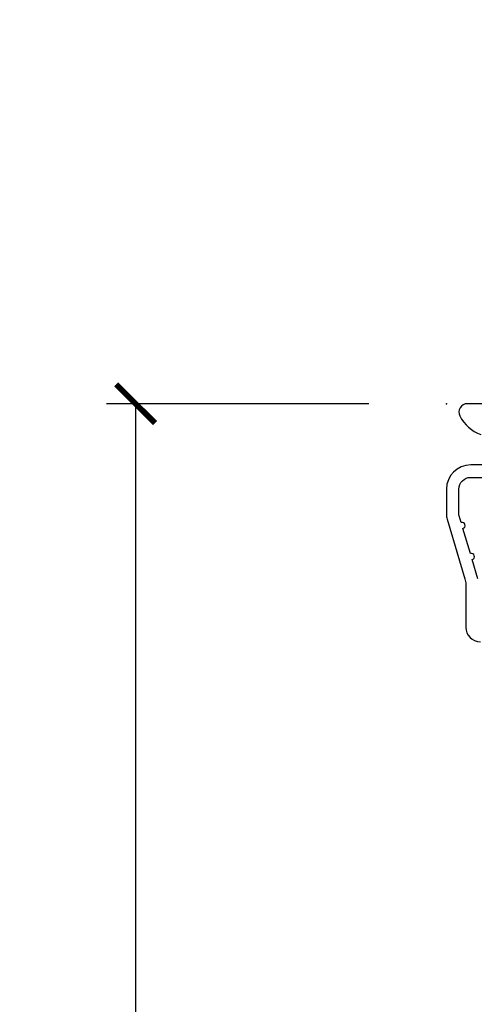
# Model space of a CAD drawing. Units: inches. Extents: x 2 to 160, y 1 to 67.
# Drawn here: x 75 to 76, y 54 to 57 of the extents above; entities that cross this region are included whole.
import ezdxf

# ---------------------------------------------------------------- set-up
doc = ezdxf.new("R2010")
doc.units = ezdxf.units.IN
doc.header["$MEASUREMENT"] = 0
doc.layers.get('Defpoints').update_dxf_attribs({"color": 253})
for name, color, linetype in [('ZP-ANNO-DIMS-DWNLD', 2, 'Continuous'), ('ZP-SECT-ACCS', 165, 'Continuous'), ('ZP-SECT-ALUM', 63, 'Continuous')]:
    doc.layers.add(name, color=color, linetype=linetype)
doc.layers.add('ZP-ANNO-NPLT', color=7, linetype='Continuous', plot=False)
doc.styles.get("Standard").update_dxf_attribs({"font": 'arial.ttf'})
doc.dimstyles.new('Frame Make Height and Width', dxfattribs={"dimtxt": 0.25, "dimasz": 0.125, "dimexe": 0.09375, "dimexo": 0.25, "dimgap": 0.0875, "dimtad": 0, "dimdec": 4, "dimzin": 10, "dimdsep": 46, "dimlunit": 5, "dimtxsty": 'Standard', "dimblk1": 'ARCHTICK', "dimblk2": 'ARCHTICK', "dimsah": 1, "dimcen": 0.09, "dimclrd": 256, "dimclre": 256, "dimclrt": 255, "dimadec": 3, "dimazin": 2, "dimtfac": 0.75, "dimtdec": 4, "dimtofl": 0, "dimtmove": 2, "dimatfit": 3, "dimfxl": 1, "dimfrac": 2, "dimtolj": 1, "dimtzin": 0, "dimlwd": -1, "dimlwe": -1, "dimarcsym": 0})

# ---------------------------------------------------------------- blocks, each defined once
blk = doc.blocks.new('WIA- 42G7 Foldout Blue Fin CM')
at = {"layer": 'ZP-ANNO-NPLT'}
blk.add_point((0, 0), dxfattribs=at)
at = {"layer": 'ZP-SECT-ACCS'}
blk.add_lwpolyline([(1.27989753590009, 0.3237062745886874, -0.0802647730553297), (1.280711643961694, 0.3287449932782067), (1.307820092886686, 0.4718045562444218, 0.1615704533000932), (1.307820092895553, 0.4966832298093209), (1.259796169620472, 0.6042051741736998, -0.1615704533001526), (1.259796169620585, 0.614282611567063), (1.307820092890096, 0.7218045559357336, 0.1615704533000934), (1.307820092899078, 0.7466832295006327), (1.259796169623996, 0.8542051741736997, -0.1615704533001683), (1.25979616962411, 0.8642826115670629), (1.288298125408687, 0.9718045562037787, 0.0958851559508068), (1.290232061560118, 0.9866912993722962), (1.290232061560118, 1.211730924466053, 1.001822893294183), (1.242329861484677, 1.208669619869937), (1.242091026473076, 1.109243892746263), (1.265540415659302, 1.110785368270768), (1.265779250670902, 1.210211095394441, -1.000001092557772), (1.266777097019257, 1.2102766900976), (1.267665706684169, 0.984243892818597), (1.237491890840487, 0.8716832295240806, 0.1615704531591201), (1.237491890838327, 0.8468045559797872), (1.287187674165238, 0.7342438926202705), (1.237491890843898, 0.6216832293403627, 0.1615704533000896), (1.237491890834917, 0.5968045557754637), (1.285515814109999, 0.4892826113181457, -0.1615704533001816), (1.285515814109885, 0.4792051739247825), (1.257932806052451, 0.3347153656176545, 0.0802647730240314), (1.255897535900089, 0.3221185688986452), (1.264023717936666, 0.1227633570440787, 0.2172493365759633), (1.267663679817033, 0.1150185480861694), (1.27562965541604, 0.1082036678498923, -0.5855599422155324), (1.272337917461371, 0.0908616746723681), (1.262121591379653, 0.0875329334641038, 0.4605097357481115), (1.256235838578859, 0.073323469227546), (1.261025658436906, 0.0639038492189172, -0.6036618419643542), (1.250845082204605, 0.0492058931576764), (1.240635486966894, 0.0499758931055112, 0.4605097357324635), (1.229771802700568, 0.0389493201975597), (1.230580517889521, 0.028564861179575, -0.5855599423039615), (1.215990266685039, 0.0186298304313368), (1.206412457752676, 0.023500088401363, 0.4605097357400129), (1.192108303478974, 0.0173237199486778), (1.188929230434169, 0.0075667443138912, -0.5855599423057641), (1.171647624304753, 0.0039714201607239), (1.164509083510168, 0.0123157255352169, 0.2159645946919557), (1.157305229165515, 0.0155795055052579), (1.072944098151381, 0.015465889239465, 0.4142135623720373), (1.046563827131663, -0.0109553542038157), (1.048311620742254, -0.1804877326883911, 0.414169971687353), (1.075575212501405, -0.2077227771637808), (1.096333919407356, -0.2077066690172273, 0.3300162725305506), (1.128174671648423, -0.1840838412381629), (1.147998076671939, -0.0814207286252327), (1.124956412266755, -0.0767388504199005), (1.105576807446084, -0.1772178192151443, -0.3300162725321485), (1.096315592607936, -0.1840887650235174), (1.075556885701928, -0.1841048731700709, -0.3902962473333499), (1.071811620742266, -0.180487732688249), (1.070186487623701, -0.0170667677148231, -0.4142135623754232), (1.079201088958555, -0.0080381653841641), (1.182993663509037, -0.0080523124211993, 0.4142135623731926), (1.287786542066569, 0.0967431222460107)], format="xyb", close=True, dxfattribs=at)
blk = doc.blocks.new('_ArchTick')
at = {"color": 0, "linetype": 'ByBlock', "const_width": 0.15}
blk.add_lwpolyline([(-0.5, -0.5), (0.5, 0.5)], dxfattribs=at)
blk = doc.blocks.new('*D121')
at = {"layer": 'Defpoints', "color": 0}
for p in [(76, 55.50000000000003), (75.00000000000091, 46.50000000000001), (76, 46.50000000000001)]:
    blk.add_point(p, dxfattribs=at)
at = {"layer": 'ZP-ANNO-DIMS-DWNLD'}
for p, q in [((75.75, 55.50000000000003), (74.90625000000091, 55.50000000000003)), ((75.00000000000091, 55.50000000000003), (75.00000000000091, 52.38908594815828)), ((75.00000000000091, 46.50000000000001), (75.00000000000091, 49.61091405184177)), ((75.75, 46.50000000000001), (74.90625000000091, 46.50000000000001))]:
    blk.add_line(p, q, dxfattribs=at)
at = {"layer": 'ZP-ANNO-DIMS-DWNLD', "xscale": 0.125, "yscale": 0.125, "zscale": 0.125}
for p, rotation in [((75.00000000000091, 55.50000000000003), 90), ((75.00000000000091, 46.50000000000001), 270)]:
    blk.add_blockref('_ArchTick', p, dxfattribs=dict(at, rotation=rotation))
at = {"layer": 'ZP-ANNO-DIMS-DWNLD', "color": 255, "insert": (75.00000000000091, 50.99999999999999), "char_height": 0.25, "attachment_point": 5, "rotation": 90}
blk.add_mtext('\\A1;FRAME HEIGHT', dxfattribs=at)
blk = doc.blocks.new('101CS Vin21 PR AW C Contmp 2.875 VG (Triple 1 in 3mm IG) V H S')
at = {"layer": 'ZP-ANNO-NPLT'}
blk.add_point((0, 0), dxfattribs=at)
at = {"layer": 'ZP-SECT-ALUM'}
for points in [[(0.1855990950132877, -2.84e-14), (0.0670000000000073, -2.84e-14, 0.560205502864254), (0.0429494928945928, -0.0392708234432036, 0.1875261658577753), (0.1105503302341049, -0.0995573712749831, 0.5801720142759477)], [(0.3310000000000173, -0.1970000000000027), (0.0780000000000314, -0.1970000000000027, 0.4142135623730866), (0, -0.2750000000000057), (0, -0.3575219217105428, 0.0726790106845496), (0.0019653044612369, -0.370970943895415), (0.0594911006878078, -0.5635988303753124, -0.0726790106845505), (0.0620000000000118, -0.580767794866631), (0.0620000000000118, -0.7186422509999489, 0.4142135623730951), (0.1090000000000089, -0.7656422509999459)], [(0.101330960183418, -0.563914491522354), (0.0827161329462456, -0.5015818501146329, 1), (0.0769931447824774, -0.4824181498853762), (0.0528524422429655, -0.4015818501146243, 1), (0.0471294540791973, -0.3824181498853676), (0.0406690398165779, -0.3607851430115687, -0.0726790106846441), (0.0400000000000205, -0.3562067524805457), (0.0400000000000205, -0.2750000000000057, -0.4142135623730951), (0.0780000000000314, -0.237000000000009), (0.3310000000000173, -0.237000000000009, 0.4142135623730951)]]:
    blk.add_lwpolyline(points, format="xyb", dxfattribs=at)

msp = doc.modelspace()

# ---------------------------------------------------------------- block references
for name in ['WIA- 42G7 Foldout Blue Fin CM', '101CS Vin21 PR AW C Contmp 2.875 VG (Triple 1 in 3mm IG) V H S']:
    msp.add_blockref(name, (75.99999999999997, 55.5))

# ---------------------------------------------------------------- dimensions: what is measured, and where the dimension line sits
at = {"layer": 'ZP-ANNO-DIMS-DWNLD'}
dim = msp.add_linear_dim(base=(75.00000000000091, 46.50000000000001), p1=(75.99999999999997, 55.5), p2=(75.99999999999997, 46.5), angle=90, text='FRAME HEIGHT', dimstyle='Frame Make Height and Width', override={"dimscale": 1, "dimlfac": 1, "dimpost": '"\\X'}, dxfattribs=at)
dim.commit()
dim.dimension.update_dxf_attribs({"geometry": '*D121', "text_midpoint": (75.00000000000091, 50.99999999999999)})

doc.saveas('drawing.dxf')
